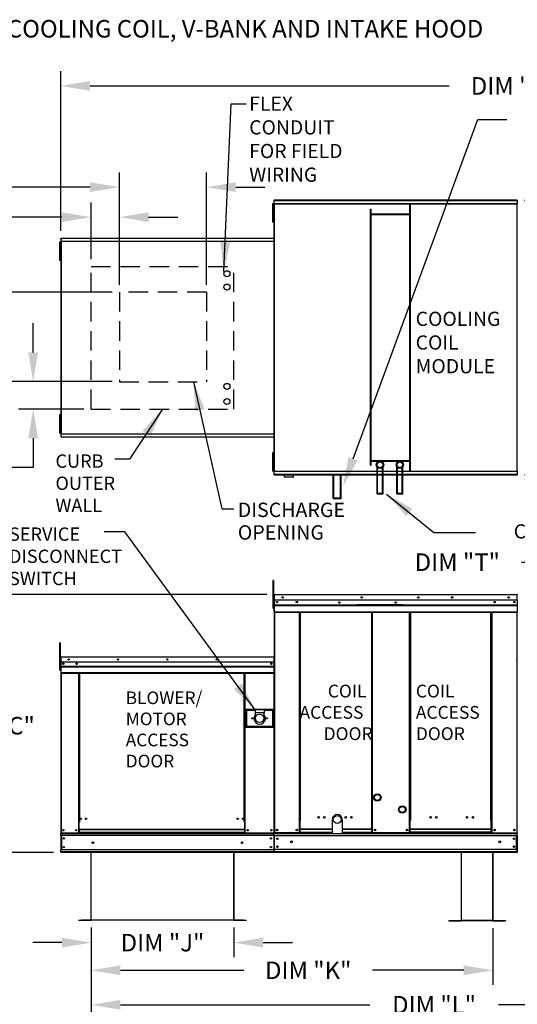
# Model space of a CAD drawing. Units: inches. Extents: x 0 to 256, y -182 to 0.
# Drawn here: x 86 to 137, y -101 to 0 of the extents above; entities that cross this region are included whole.
import ezdxf

# ---------------------------------------------------------------- set-up
doc = ezdxf.new("R2010")
doc.units = ezdxf.units.IN
doc.header["$LTSCALE"] = 4
doc.header["$MEASUREMENT"] = 0
doc.linetypes.add('DASHED', pattern=[0.75, 0.5, -0.25])
doc.layers.add('titleblock-bom-brkbox', color=9, linetype='Continuous')
doc.styles.add('BOLD', font='ROMAND.SHX')
doc.styles.add('SLDTEXTSTYLE0', font='txt', dxfattribs={"width": 0.75})
doc.dimstyles.new('MOD', dxfattribs={"dimscale": 1.5, "dimtxt": 1.2, "dimasz": 2, "dimexe": 1, "dimexo": 0.5, "dimgap": 1, "dimtad": 0, "dimtih": 1, "dimtoh": 1, "dimdec": 4, "dimzin": 0, "dimdsep": 46, "dimtxsty": 'Standard', "dimcen": 0.09, "dimadec": 0, "dimazin": 0, "dimtfac": 1, "dimtdec": 4, "dimtofl": 0, "dimtmove": 0, "dimatfit": 3, "dimfxl": 0, "dimtolj": 1, "dimtzin": 0, "dimarcsym": 0})

# ---------------------------------------------------------------- blocks, each defined once
blk = doc.blocks.new('*D1')
at = {"color": 0, "lineweight": -2}
for p, q in [((92.86, -93.19), (92.86, -99.07)), ((134.11, -93.23), (134.11, -99.07)), ((95.86, -97.57), (108.55, -97.57)), ((131.11, -97.57), (121.75, -97.57))]:
    blk.add_line(p, q, dxfattribs=at)
at = {"color": 0}
for points in [[(95.86, -97.07), (95.86, -98.07), (92.86, -97.57)], [(131.11, -97.07), (131.11, -98.07), (134.11, -97.57)]]:
    blk.add_solid(points, dxfattribs=at)
at = {"layer": 'DEFPOINTS', "color": 0}
for p in [(92.86, -92.44), (134.11, -92.48), (134.11, -97.57)]:
    blk.add_point(p, dxfattribs=at)
at = {"color": 0, "insert": (115.15, -97.57), "char_height": 1.8, "attachment_point": 5}
blk.add_mtext('\\A1;DIM "K"', dxfattribs=at)
blk = doc.blocks.new('*D2')
at = {"color": 0, "lineweight": -2}
for p, q in [((92.86, -93.19), (92.86, -102.61)), ((163.48, -93.22), (163.48, -102.61)), ((95.86, -101.11), (121.47, -101.11)), ((160.48, -101.11), (134.67, -101.11))]:
    blk.add_line(p, q, dxfattribs=at)
at = {"color": 0}
for points in [[(95.86, -100.61), (95.86, -101.61), (92.86, -101.11)], [(160.48, -100.61), (160.48, -101.61), (163.48, -101.11)]]:
    blk.add_solid(points, dxfattribs=at)
at = {"layer": 'DEFPOINTS', "color": 0}
for p in [(92.86, -92.44), (163.48, -92.47), (163.48, -101.11)]:
    blk.add_point(p, dxfattribs=at)
at = {"color": 0, "insert": (128.07, -101.11), "char_height": 1.8, "attachment_point": 5}
blk.add_mtext('\\A1;DIM "L"', dxfattribs=at)
blk = doc.blocks.new('*D3')
at = {"color": 0, "lineweight": -2}
for p, q in [((89.76, -21.65), (89.76, -5.28)), ((183.05, -21.67), (183.05, -5.28)), ((92.76, -6.78), (129.63, -6.78)), ((180.05, -6.78), (142.83, -6.78))]:
    blk.add_line(p, q, dxfattribs=at)
at = {"color": 0}
for points in [[(92.76, -6.28), (92.76, -7.28), (89.76, -6.78)], [(180.05, -6.28), (180.05, -7.28), (183.05, -6.78)]]:
    blk.add_solid(points, dxfattribs=at)
at = {"layer": 'DEFPOINTS', "color": 0}
for p in [(89.76, -6.78), (89.76, -22.4), (183.05, -22.42)]:
    blk.add_point(p, dxfattribs=at)
at = {"color": 0, "insert": (136.23, -6.78), "char_height": 1.8, "attachment_point": 5}
blk.add_mtext('\\A1;DIM "A"', dxfattribs=at)
blk = doc.blocks.new('*D6')
at = {"color": 0, "lineweight": -2}
for p, q in [((92.86, -93.19), (92.86, -96.23)), ((107.52, -93.19), (107.52, -96.23)), ((89.86, -94.73), (86.86, -94.73)), ((110.52, -94.73), (113.52, -94.73))]:
    blk.add_line(p, q, dxfattribs=at)
at = {"color": 0}
for points in [[(89.86, -94.23), (89.86, -95.23), (92.86, -94.73)], [(110.52, -94.23), (110.52, -95.23), (107.52, -94.73)]]:
    blk.add_solid(points, dxfattribs=at)
at = {"layer": 'DEFPOINTS', "color": 0}
for p in [(92.86, -92.44), (107.52, -92.44), (107.52, -94.73)]:
    blk.add_point(p, dxfattribs=at)
at = {"color": 0, "insert": (100.19, -94.73), "char_height": 1.8, "attachment_point": 5}
blk.add_mtext('\\A1;DIM "J"', dxfattribs=at)
blk = doc.blocks.new('*D7')
at = {"color": 0, "lineweight": -2}
for p, q in [((110.91, -58.99), (81.16, -58.99)), ((82.66, -61.99), (82.66, -70.06)), ((82.66, -82.47), (82.66, -74.86)), ((89, -85.47), (81.16, -85.47))]:
    blk.add_line(p, q, dxfattribs=at)
at = {"color": 0}
for points in [[(82.16, -61.99), (83.16, -61.99), (82.66, -58.99)], [(82.16, -82.47), (83.16, -82.47), (82.66, -85.47)]]:
    blk.add_solid(points, dxfattribs=at)
at = {"layer": 'DEFPOINTS', "color": 0}
for p in [(82.66, -58.99), (111.66, -58.99), (89.75, -85.47)]:
    blk.add_point(p, dxfattribs=at)
at = {"color": 0, "insert": (82.66, -72.46), "char_height": 1.8, "attachment_point": 5}
blk.add_mtext('\\A1;DIM "C"', dxfattribs=at)
blk = doc.blocks.new('*D12')
at = {"color": 0, "lineweight": -2}
for p, q in [((137.34, -18.52), (217.8, -18.52)), ((216.3, -21.52), (216.3, -30.22)), ((216.3, -43.72), (216.3, -35.02)), ((137.34, -46.72), (217.8, -46.72))]:
    blk.add_line(p, q, dxfattribs=at)
at = {"color": 0}
for points in [[(215.8, -21.52), (216.8, -21.52), (216.3, -18.52)], [(215.8, -43.72), (216.8, -43.72), (216.3, -46.72)]]:
    blk.add_solid(points, dxfattribs=at)
at = {"layer": 'DEFPOINTS', "color": 0}
for p in [(136.59, -18.52), (136.59, -46.72), (216.3, -46.72)]:
    blk.add_point(p, dxfattribs=at)
at = {"color": 0, "insert": (216.3, -32.62), "char_height": 1.8, "attachment_point": 5}
blk.add_mtext('\\A1;DIM "B"', dxfattribs=at)
blk = doc.blocks.new('*D16')
at = {"color": 0, "lineweight": -2}
for p, q in [((137.06, -55.67), (141.34, -55.67)), ((141.34, -55.67), (149.68, -66.33)), ((151.81, -69.23), (152.08, -69.23)), ((151.95, -69.36), (151.95, -69.09))]:
    blk.add_line(p, q, dxfattribs=at)
at = {"color": 0}
blk.add_solid([(150.07, -66.02), (149.28, -66.63), (151.53, -68.69)], dxfattribs=at)
at = {"layer": 'DEFPOINTS', "color": 0}
for p in [(151.53, -68.69), (152.37, -69.76)]:
    blk.add_point(p, dxfattribs=at)
at = {"color": 0, "insert": (130.46, -55.67), "char_height": 1.8, "attachment_point": 5}
blk.add_mtext('\\A1;DIM "T"', dxfattribs=at)
blk = doc.blocks.new('*D17')
at = {"color": 0, "lineweight": -2}
for p, q in [((92.86, -24.55), (92.86, -18.75)), ((95.76, -27.19), (95.76, -18.75)), ((89.86, -20.25), (78.29, -20.25)), ((98.76, -20.25), (101.76, -20.25))]:
    blk.add_line(p, q, dxfattribs=at)
at = {"color": 0}
for points in [[(89.86, -19.75), (89.86, -20.75), (92.86, -20.25)], [(98.76, -19.75), (98.76, -20.75), (95.76, -20.25)]]:
    blk.add_solid(points, dxfattribs=at)
at = {"layer": 'DEFPOINTS', "color": 0}
for p in [(92.86, -20.25), (92.86, -25.3), (95.76, -27.94)]:
    blk.add_point(p, dxfattribs=at)
at = {"color": 0, "insert": (71.69, -20.25), "char_height": 1.8, "attachment_point": 5}
blk.add_mtext('\\A1;DIM "U"', dxfattribs=at)
blk = doc.blocks.new('*D18')
at = {"color": 0, "lineweight": -2}
for p, q in [((76.6, -24.94), (76.6, -21.94)), ((95.01, -27.94), (75.1, -27.94)), ((95.01, -37.14), (75.1, -37.14)), ((76.6, -40.14), (76.6, -43.14))]:
    blk.add_line(p, q, dxfattribs=at)
at = {"color": 0}
for points in [[(76.1, -24.94), (77.1, -24.94), (76.6, -27.94)], [(76.1, -40.14), (77.1, -40.14), (76.6, -37.14)]]:
    blk.add_solid(points, dxfattribs=at)
at = {"layer": 'DEFPOINTS', "color": 0}
for p in [(76.6, -27.94), (95.76, -27.94), (95.76, -37.14)]:
    blk.add_point(p, dxfattribs=at)
at = {"color": 0, "insert": (76.6, -32.54), "char_height": 1.8, "attachment_point": 5}
blk.add_mtext('\\A1;DIM "P"', dxfattribs=at)
blk = doc.blocks.new('*D19')
at = {"color": 0, "lineweight": -2}
for p, q in [((95.76, -27.19), (95.76, -15.67)), ((104.71, -27.19), (104.71, -15.67)), ((92.76, -17.17), (77.91, -17.17)), ((107.71, -17.17), (110.71, -17.17))]:
    blk.add_line(p, q, dxfattribs=at)
at = {"color": 0}
for points in [[(92.76, -16.67), (92.76, -17.67), (95.76, -17.17)], [(107.71, -16.67), (107.71, -17.67), (104.71, -17.17)]]:
    blk.add_solid(points, dxfattribs=at)
at = {"layer": 'DEFPOINTS', "color": 0}
for p in [(104.71, -17.17), (95.76, -27.94), (104.71, -27.94)]:
    blk.add_point(p, dxfattribs=at)
at = {"color": 0, "insert": (71.31, -17.17), "char_height": 1.8, "attachment_point": 5}
blk.add_mtext('\\A1;DIM "R"', dxfattribs=at)
blk = doc.blocks.new('*D20')
at = {"color": 0, "lineweight": -2}
for p, q in [((86.91, -34.14), (86.91, -31.14)), ((95.01, -37.14), (85.41, -37.14)), ((92.11, -39.95), (85.41, -39.95)), ((86.91, -42.95), (86.91, -45.95)), ((86.91, -45.95), (83.91, -45.95))]:
    blk.add_line(p, q, dxfattribs=at)
at = {"color": 0}
for points in [[(86.41, -34.14), (87.41, -34.14), (86.91, -37.14)], [(86.41, -42.95), (87.41, -42.95), (86.91, -39.95)]]:
    blk.add_solid(points, dxfattribs=at)
at = {"layer": 'DEFPOINTS', "color": 0}
for p in [(95.76, -37.14), (86.91, -39.95), (92.86, -39.95)]:
    blk.add_point(p, dxfattribs=at)
at = {"color": 0, "insert": (77.31, -45.95), "char_height": 1.8, "attachment_point": 5}
blk.add_mtext('\\A1;DIM "S"', dxfattribs=at)

msp = doc.modelspace()

# ---------------------------------------------------------------- linework, layer by layer
for p, q in [((119.75473, -45.05637), (132.55569, -10.21658)), ((132.55569, -10.21658), (135.55569, -10.21658)), ((111.60797, -83.46928), (111.6446, -83.46928)), ((111.62491, -83.52723), (111.62491, -83.46928)), ((136.59603, -83.46432), (136.57763, -83.46432)), ((91.56858, -92.43615), (91.56858, -92.41325)), ((134.11108, -92.45886), (130.88679, -92.45886)), ((134.11108, -92.48176), (130.88679, -92.48176))]:
    msp.add_line(p, q)
at = {"color": 7, "linetype": 'Continuous'}
for p, q in [((111.55793, -18.88721), (111.49183, -18.88721)), ((111.49183, -18.88721), (111.49183, -19.20198)), ((111.49183, -19.20198), (111.49183, -20.46108)), ((111.55793, -19.20198), (111.49183, -19.20198)), ((111.55793, -18.88721), (111.55793, -19.20198)), ((111.55793, -19.20198), (111.55793, -20.46108)), ((111.62113, -18.8872), (111.62113, -46.35123)), ((111.6609, -18.8872), (111.62113, -18.8872)), ((111.6609, -18.8872), (111.6609, -46.35123)), ((111.6615, -18.8872), (111.6609, -18.8872)), ((111.6615, -18.86583), (136.59631, -18.86583)), ((111.6615, -18.86583), (111.6615, -18.8872)), ((111.6615, -18.9056), (111.6615, -18.8872)), ((136.59631, -18.9056), (111.6615, -18.9056)), ((136.59394, -18.51763), (111.66387, -18.51763)), ((111.66387, -18.55393), (111.66387, -18.51763)), ((111.66387, -18.55393), (136.59394, -18.55393)), ((111.66387, -18.86583), (111.66387, -18.55393)), ((125.57852, -46.33283), (125.57852, -18.9056)), ((125.64085, -46.33283), (125.64085, -18.9056)), ((136.59394, -18.51763), (136.59394, -18.55393)), ((136.59394, -18.55393), (136.59394, -18.86583)), ((136.59631, -18.8872), (136.59631, -18.86583)), ((136.59691, -18.8872), (136.59631, -18.8872)), ((136.59631, -18.9056), (136.59631, -18.8872)), ((136.59691, -46.35123), (136.59691, -18.8872)), ((136.63668, -18.8872), (136.59691, -18.8872)), ((111.59822, -19.51676), (111.55793, -19.51676)), ((111.55793, -20.14631), (111.59822, -20.14631)), ((121.54913, -45.72563), (121.54913, -19.42498)), ((121.54913, -19.42498), (121.61146, -19.42498)), ((121.61146, -45.72563), (121.61146, -19.42498)), ((125.57852, -19.94436), (121.61146, -19.94436)), ((125.57852, -20.00668), (121.61146, -20.00668)), ((111.55793, -20.46108), (111.49183, -20.46108)), ((111.49183, -20.46108), (111.49183, -20.77585)), ((111.55793, -20.77585), (111.49183, -20.77585)), ((111.55793, -20.46108), (111.55793, -20.77585)), ((89.60471, -22.81328), (89.60471, -23.12805)), ((89.67081, -22.81328), (89.60471, -22.81328)), ((89.60471, -23.12805), (89.60471, -24.38714)), ((89.67081, -23.12805), (89.60471, -23.12805)), ((89.67081, -22.81328), (89.67081, -23.12805)), ((89.67081, -23.12805), (89.67081, -24.38714)), ((89.75329, -22.79061), (89.71111, -22.79061)), ((89.73402, -22.73904), (89.73402, -42.4994)), ((89.77065, -22.73904), (89.73402, -22.73904)), ((89.75329, -22.79061), (89.75391, -22.79061)), ((89.75391, -22.76795), (89.75391, -22.79061)), ((89.75391, -22.81013), (89.75391, -22.79061)), ((89.75643, -22.43715), (89.75643, -22.39864)), ((89.75643, -22.43715), (89.75643, -22.76795)), ((89.77065, -22.73904), (89.77065, -42.4994)), ((89.77065, -22.73904), (89.77119, -22.73904)), ((89.77119, -22.71936), (111.64405, -22.71936)), ((89.77119, -22.71936), (89.77119, -22.73904)), ((89.77119, -22.75599), (89.77119, -22.73904)), ((111.64405, -22.75599), (89.77119, -22.75599)), ((89.77338, -22.39864), (111.64186, -22.39864)), ((89.77338, -22.43208), (89.77338, -22.39864)), ((111.64186, -22.43208), (89.77338, -22.43208)), ((89.77338, -22.43208), (89.77338, -22.71936)), ((111.64186, -22.39864), (111.64186, -22.43208)), ((111.64186, -22.43208), (111.64186, -22.71936)), ((111.64405, -22.73904), (111.64405, -22.71936)), ((111.64405, -22.75599), (111.64405, -22.73904)), ((111.64405, -22.73904), (111.6446, -22.73904)), ((111.6446, -42.4994), (111.6446, -22.73904)), ((111.68123, -22.73904), (111.6446, -22.73904)), ((111.68123, -42.4994), (111.68123, -22.73904)), ((89.71111, -23.44282), (89.67081, -23.44282)), ((89.67081, -24.07237), (89.71111, -24.07237)), ((89.60471, -24.38714), (89.60471, -24.70192)), ((89.67081, -24.38714), (89.60471, -24.38714)), ((89.67081, -24.70192), (89.60471, -24.70192)), ((89.67081, -24.38714), (89.67081, -24.70192)), ((89.60471, -40.53652), (89.60471, -40.85129)), ((89.67081, -40.53652), (89.60471, -40.53652)), ((89.60471, -40.85129), (89.60471, -42.11039)), ((89.67081, -40.85129), (89.60471, -40.85129)), ((89.67081, -40.53652), (89.67081, -40.85129)), ((89.67081, -40.85129), (89.67081, -42.11039)), ((89.71111, -41.16606), (89.67081, -41.16606)), ((89.60471, -42.11039), (89.60471, -42.42516)), ((89.67081, -42.11039), (89.60471, -42.11039)), ((89.67081, -42.42516), (89.60471, -42.42516)), ((89.67081, -41.79561), (89.71111, -41.79561)), ((89.67081, -42.11039), (89.67081, -42.42516)), ((89.71111, -42.44782), (89.75329, -42.44782)), ((89.75391, -42.44782), (89.75329, -42.44782)), ((89.75391, -42.42831), (89.75391, -42.44782)), ((89.75391, -42.44782), (89.75391, -42.47049)), ((89.73402, -42.4994), (89.77065, -42.4994)), ((89.77119, -42.4994), (89.77065, -42.4994)), ((89.77119, -42.48245), (111.64405, -42.48245)), ((89.77119, -42.48245), (89.77119, -42.4994)), ((89.77119, -42.4994), (89.77119, -42.51908)), ((111.64405, -42.51908), (89.77119, -42.51908)), ((89.77338, -42.80636), (89.77338, -42.51908)), ((89.77338, -42.80636), (111.64186, -42.80636)), ((89.77338, -42.83979), (89.77338, -42.80636)), ((111.64186, -42.83979), (89.77338, -42.83979)), ((111.64186, -42.80636), (111.64186, -42.51908)), ((111.64186, -42.80636), (111.64186, -42.83979)), ((111.64405, -42.51908), (111.64405, -42.4994)), ((111.6446, -42.4994), (111.68123, -42.4994)), ((111.55793, -44.45285), (111.49183, -44.45285)), ((111.49183, -44.45285), (111.49183, -44.76762)), ((111.55793, -44.45285), (111.55793, -44.76762)), ((111.55793, -44.76762), (111.49183, -44.76762)), ((111.49183, -44.76762), (111.49183, -46.02671)), ((111.55793, -44.76762), (111.55793, -46.02671)), ((111.59822, -45.08239), (111.55793, -45.08239)), ((121.61146, -45.23176), (125.57852, -45.23176)), ((121.61146, -45.29408), (125.57852, -45.29408)), ((111.55793, -46.02671), (111.49183, -46.02671)), ((111.49183, -46.02671), (111.49183, -46.34149)), ((111.55793, -46.34149), (111.49183, -46.34149)), ((111.55793, -45.71194), (111.59822, -45.71194)), ((111.55793, -46.02671), (111.55793, -46.34149)), ((111.62113, -46.35123), (111.6609, -46.35123)), ((111.6615, -46.35123), (111.6609, -46.35123)), ((111.6615, -46.33283), (136.59631, -46.33283)), ((111.6615, -46.33283), (111.6615, -46.35123)), ((111.6615, -46.35123), (111.6615, -46.3726)), ((136.59631, -46.3726), (111.6615, -46.3726)), ((111.66387, -46.6845), (111.66387, -46.3726)), ((121.54913, -45.72563), (121.61146, -45.72563)), ((122.21664, -48.66027), (122.21664, -45.91011)), ((122.27897, -48.59795), (122.27897, -45.97496)), ((122.76675, -48.59795), (122.76675, -45.97496)), ((122.82908, -48.66027), (122.82908, -45.91011)), ((124.25029, -48.66027), (124.25029, -45.91011)), ((124.31262, -48.59795), (124.31262, -45.97496)), ((124.8004, -48.59795), (124.8004, -45.97496)), ((124.86272, -48.66027), (124.86272, -45.91011)), ((136.59394, -46.3726), (136.59394, -46.6845)), ((136.59631, -46.33283), (136.59631, -46.35123)), ((136.59631, -46.3726), (136.59631, -46.35123)), ((136.59691, -46.35123), (136.59631, -46.35123)), ((136.59691, -46.35123), (136.63668, -46.35123)), ((136.59394, -46.6845), (111.66387, -46.6845)), ((111.66387, -46.72081), (111.66387, -46.6845)), ((111.66387, -46.72081), (136.59394, -46.72081)), ((112.66849, -46.72081), (112.66849, -46.9159)), ((112.66849, -46.9159), (113.62711, -46.9159)), ((113.60859, -46.93442), (112.68701, -46.93442)), ((113.62711, -46.9159), (113.62711, -46.72081)), ((117.7163, -49.14157), (117.7163, -46.72081)), ((117.77862, -49.07924), (117.77862, -46.72081)), ((118.47415, -49.07924), (118.47415, -46.72081)), ((118.53648, -49.14157), (118.53648, -46.72081)), ((136.59394, -46.6845), (136.59394, -46.72081)), ((117.7163, -49.14157), (118.53648, -49.14157)), ((117.77862, -49.07924), (118.47415, -49.07924)), ((122.21664, -48.66027), (122.82908, -48.66027)), ((122.27897, -48.59795), (122.76675, -48.59795)), ((124.25029, -48.66027), (124.86272, -48.66027)), ((124.31262, -48.59795), (124.8004, -48.59795)), ((111.51554, -57.54411), (111.51554, -57.85888)), ((111.58164, -57.54411), (111.51554, -57.54411)), ((111.58164, -57.54411), (111.58164, -57.85888)), ((111.51554, -57.85888), (111.51554, -60.37707)), ((111.58164, -57.85888), (111.51554, -57.85888)), ((111.58164, -57.85888), (111.58164, -60.37707)), ((111.6446, -59.03213), (111.62323, -59.03213)), ((111.6446, -59.03213), (111.6446, -67.60949)), ((111.66359, -59.0351), (111.6446, -59.0351)), ((111.66359, -58.99236), (111.663, -58.99236)), ((111.663, -59.01373), (111.663, -58.99236)), ((111.66359, -59.01373), (111.663, -59.01373)), ((111.66359, -58.99236), (136.59841, -58.99236)), ((111.66359, -58.99687), (111.66359, -58.99236)), ((111.66359, -58.99687), (111.66359, -59.03213)), ((136.59841, -59.03213), (111.66359, -59.03213)), ((111.66359, -59.58593), (111.66359, -59.03213)), ((136.59841, -59.58593), (111.66359, -59.58593)), ((111.66596, -60.04928), (111.66596, -59.58593)), ((136.59603, -59.58593), (136.59603, -60.04928)), ((136.599, -58.99236), (136.59841, -58.99236)), ((136.59841, -58.99687), (136.59841, -58.99236)), ((136.59841, -59.03213), (136.59841, -58.99687)), ((136.599, -59.01373), (136.59841, -59.01373)), ((136.59841, -59.58593), (136.59841, -59.03213)), ((136.6174, -59.0351), (136.59841, -59.0351)), ((136.599, -59.01373), (136.599, -58.99236)), ((111.58164, -60.37707), (111.51554, -60.37707)), ((111.6446, -59.66883), (111.58164, -59.66883)), ((111.58164, -60.29838), (111.6446, -60.29838)), ((111.66596, -60.04928), (136.59603, -60.04928)), ((111.66596, -60.06761), (111.66596, -60.04928)), ((111.66596, -60.06761), (136.59603, -60.06761)), ((111.66596, -60.0953), (111.66596, -60.06761)), ((136.59603, -60.0953), (111.66596, -60.0953)), ((111.66596, -60.13492), (111.66596, -60.0953)), ((111.66596, -60.13492), (136.59603, -60.13492)), ((111.66596, -60.76574), (111.66596, -60.13492)), ((124.8174, -60.04298), (120.1339, -60.04298)), ((124.8174, -60.10531), (120.1339, -60.10531)), ((136.59603, -60.04928), (136.59603, -60.06761)), ((136.59603, -60.06761), (136.59603, -60.0953)), ((136.59603, -60.0953), (136.59603, -60.13492)), ((136.59603, -60.13492), (136.59603, -60.76574)), ((111.66596, -60.76574), (136.59603, -60.76574)), ((111.66596, -60.76574), (111.66596, -60.80551)), ((111.66596, -60.80551), (136.59603, -60.80551)), ((111.68437, -60.80551), (111.68437, -83.46432)), ((114.23881, -82.18754), (114.23881, -60.80551)), ((114.27858, -82.18754), (114.27858, -60.80551)), ((114.29698, -82.18754), (114.29698, -60.80551)), ((114.31567, -82.18754), (114.31567, -60.80551)), ((114.35544, -82.18754), (114.35544, -60.80551)), ((121.63449, -60.80551), (121.63449, -82.18754)), ((121.67426, -60.80551), (121.67426, -82.18754)), ((121.69296, -82.18754), (121.69296, -60.80551)), ((121.71136, -82.18754), (121.71136, -60.80551)), ((121.75113, -82.18754), (121.75113, -60.80551)), ((125.54699, -82.18754), (125.54699, -60.80551)), ((125.58675, -82.18754), (125.58675, -60.80551)), ((125.60516, -82.18754), (125.60516, -60.80551)), ((125.62385, -60.80551), (125.62385, -82.18754)), ((125.66362, -60.80551), (125.66362, -82.18754)), ((133.90655, -82.18754), (133.90655, -60.80551)), ((133.94632, -82.18754), (133.94632, -60.80551)), ((133.96502, -82.18754), (133.96502, -60.80551)), ((133.98342, -82.18754), (133.98342, -60.80551)), ((134.02319, -82.18754), (134.02319, -60.80551)), ((136.57763, -60.80551), (136.57763, -83.46432)), ((136.59603, -60.80551), (136.59603, -60.76574)), ((89.60504, -63.93858), (89.60504, -64.25335)), ((89.67115, -63.93858), (89.60504, -63.93858)), ((89.60504, -64.25335), (89.60504, -66.77154)), ((89.67115, -64.25335), (89.60504, -64.25335)), ((89.67115, -63.93858), (89.67115, -64.25335)), ((89.67115, -64.25335), (89.67115, -66.77154)), ((136.57466, -64.26032), (136.57466, -83.46432)), ((89.71144, -65.4306), (89.71144, -66.01797)), ((89.7341, -65.4306), (89.71144, -65.4306)), ((89.71707, -65.42505), (89.71707, -65.93513)), ((89.73675, -65.42505), (89.71707, -65.42505)), ((89.7341, -65.4306), (89.7341, -66.01797)), ((89.75425, -65.43375), (89.7341, -65.43375)), ((89.73675, -65.42505), (89.73675, -65.93513)), ((89.75425, -65.42779), (89.73675, -65.42779)), ((89.75425, -65.38842), (89.75362, -65.38842)), ((89.75362, -65.41109), (89.75362, -65.38842)), ((89.75425, -65.41109), (89.75362, -65.41109)), ((89.7537, -65.4081), (89.7537, -65.38842)), ((89.75425, -65.38842), (89.7537, -65.38842)), ((89.75425, -65.4081), (89.7537, -65.4081)), ((89.75425, -65.38842), (111.6271, -65.38842)), ((89.75425, -65.39258), (89.75425, -65.38842)), ((89.75425, -65.39321), (89.75425, -65.38842)), ((89.75425, -65.39258), (89.75425, -65.42505)), ((89.75425, -65.39321), (89.75425, -65.4306)), ((111.6271, -65.42505), (89.75425, -65.42505)), ((89.75425, -65.93513), (89.75425, -65.42505)), ((89.75425, -66.01797), (89.75425, -65.4306)), ((111.6271, -65.39258), (111.6271, -65.38842)), ((111.6271, -65.38842), (111.62765, -65.38842)), ((111.6271, -65.42505), (111.6271, -65.39258)), ((111.6446, -65.42779), (111.6271, -65.42779)), ((111.62765, -65.4081), (111.62765, -65.38842)), ((111.6446, -83.46928), (111.6446, -65.42505)), ((111.6446, -65.42505), (111.66428, -65.42505)), ((136.55795, -65.67775), (136.56074, -65.66373)), ((136.57763, -65.67775), (136.55795, -65.67775)), ((136.56074, -65.66373), (136.56868, -65.65185)), ((136.56868, -65.65185), (136.58056, -65.6439)), ((136.57763, -65.67775), (136.57892, -65.67126)), ((136.57763, -65.67775), (136.57763, -66.7575)), ((136.57892, -65.67126), (136.5826, -65.66576)), ((136.5826, -65.66576), (136.58426, -65.66431)), ((89.7341, -66.0633), (89.67115, -66.0633)), ((89.67115, -66.69284), (89.7341, -66.69284)), ((89.7341, -66.01797), (89.71144, -66.01797)), ((89.73675, -65.93513), (89.71707, -65.93513)), ((89.73675, -65.93513), (89.73675, -83.46928)), ((111.6271, -65.93513), (89.75425, -65.93513)), ((89.75643, -65.93513), (89.75643, -66.3619)), ((89.75643, -66.3619), (111.62491, -66.3619)), ((89.75643, -66.3619), (89.75643, -66.37878)), ((111.62491, -66.37878), (89.75643, -66.37878)), ((89.75643, -66.40429), (89.75643, -66.37878)), ((89.75643, -66.40429), (111.62491, -66.40429)), ((89.75643, -66.44078), (89.75643, -66.40429)), ((111.62491, -66.44078), (89.75643, -66.44078)), ((89.75643, -66.44078), (89.75643, -67.0218)), ((89.75676, -66.01797), (89.75676, -66.5094)), ((89.75676, -66.5094), (89.75676, -66.52884)), ((89.75676, -66.5582), (89.75676, -66.52884)), ((89.75676, -66.60022), (89.75676, -66.5582)), ((89.75676, -66.60022), (89.75676, -67.26928)), ((111.37124, -66.06854), (111.37124, -66.13961)), ((89.67115, -66.77154), (89.60504, -66.77154)), ((111.62491, -67.0218), (89.75643, -67.0218)), ((89.75643, -67.0218), (89.75643, -67.05843)), ((89.75643, -67.05843), (111.62491, -67.05843)), ((89.75676, -67.26928), (89.75676, -67.31146)), ((89.77338, -67.05843), (89.77338, -83.46928)), ((91.56386, -67.05843), (91.56386, -82.31299)), ((91.60049, -67.05843), (91.60049, -82.31299)), ((91.61744, -67.05843), (91.61744, -82.31299)), ((91.63466, -67.05843), (91.63466, -82.31299)), ((91.67129, -67.05843), (91.67129, -82.31299)), ((108.58547, -82.31299), (108.58547, -67.05843)), ((108.6221, -82.31299), (108.6221, -67.05843)), ((108.63932, -82.31299), (108.63932, -67.05843)), ((108.65627, -82.31299), (108.65627, -67.05843)), ((108.6929, -82.31299), (108.6929, -67.05843)), ((111.6446, -67.60949), (111.6446, -83.46432)), ((111.59415, -70.79608), (108.72204, -70.79608)), ((108.72204, -70.79608), (108.72204, -72.60676)), ((108.75326, -72.57554), (108.75326, -70.8273)), ((108.75326, -70.8273), (109.68981, -70.8273)), ((108.75326, -70.8273), (108.81569, -70.88974)), ((108.81569, -70.88974), (108.81569, -72.5131)), ((109.68981, -70.88974), (108.81569, -70.88974)), ((110.62637, -70.8273), (109.68981, -70.8273)), ((109.68981, -70.8273), (109.68981, -71.13948)), ((110.62637, -71.13948), (109.68981, -71.13948)), ((109.68981, -71.13948), (109.68981, -71.33735)), ((110.62637, -70.8273), (110.62637, -71.13948)), ((110.62637, -70.8273), (111.56293, -70.8273)), ((111.50049, -70.88974), (110.62637, -70.88974)), ((110.62637, -71.33735), (110.62637, -71.13948)), ((111.56293, -70.8273), (111.50049, -70.88974)), ((111.50049, -72.5131), (111.50049, -70.88974)), ((111.56293, -70.8273), (111.56293, -72.57554)), ((111.59415, -72.60676), (111.59415, -70.79608)), ((108.72204, -72.60676), (111.59415, -72.60676)), ((108.81569, -72.5131), (108.75326, -72.57554)), ((111.56293, -72.57554), (108.75326, -72.57554)), ((108.81569, -72.5131), (111.50049, -72.5131)), ((111.50049, -72.5131), (111.56293, -72.57554)), ((91.60049, -80.29807), (91.63466, -80.33737)), ((91.56386, -82.31299), (91.56386, -83.46928)), ((91.60049, -82.31299), (91.56386, -82.31299)), ((91.63466, -82.34962), (91.56386, -82.34962)), ((91.63466, -82.31299), (91.60049, -82.31299)), ((91.63466, -83.11063), (91.63466, -82.31299)), ((91.67129, -82.31299), (91.63466, -82.31299)), ((108.58547, -82.31299), (108.6221, -82.31299)), ((108.6221, -82.31299), (108.6221, -83.11063)), ((108.65627, -82.31299), (108.6221, -82.31299)), ((108.6929, -82.34962), (108.6221, -82.34962)), ((108.6929, -82.31299), (108.65627, -82.31299)), ((108.6929, -83.46928), (108.6929, -82.31299)), ((114.27858, -82.18754), (114.23881, -82.18754)), ((114.23881, -83.46432), (114.23881, -82.18754)), ((114.31567, -82.20891), (114.23881, -82.20891)), ((114.23881, -82.24868), (114.31567, -82.24868)), ((114.31567, -82.18754), (114.27858, -82.18754)), ((114.31567, -82.18754), (114.35544, -82.18754)), ((114.31567, -83.07492), (114.31567, -82.18754)), ((121.67426, -82.18754), (121.63449, -82.18754)), ((121.71136, -82.18754), (121.67426, -82.18754)), ((121.67426, -83.07492), (121.67426, -82.18754)), ((121.75113, -82.20891), (121.67426, -82.20891)), ((121.67426, -82.24868), (121.75113, -82.24868)), ((121.75113, -82.18754), (121.71136, -82.18754)), ((121.75113, -83.46432), (121.75113, -82.18754)), ((125.54699, -83.46432), (125.54699, -82.18754)), ((125.54699, -82.18754), (125.58675, -82.18754)), ((125.54699, -82.20891), (125.62385, -82.20891)), ((125.62385, -82.24868), (125.54699, -82.24868)), ((125.58675, -82.18754), (125.62385, -82.18754)), ((125.62385, -83.07492), (125.62385, -82.18754)), ((125.62385, -82.18754), (125.66362, -82.18754)), ((133.94632, -82.18754), (133.90655, -82.18754)), ((133.94632, -83.07492), (133.94632, -82.18754)), ((133.94632, -82.18754), (133.98342, -82.18754)), ((133.94632, -82.20891), (134.02319, -82.20891)), ((134.02319, -82.24868), (133.94632, -82.24868)), ((133.98342, -82.18754), (134.02319, -82.18754)), ((134.02319, -83.46432), (134.02319, -82.18754)), ((89.73675, -83.46928), (89.77338, -83.46928)), ((89.75643, -83.46928), (89.75643, -83.52723)), ((89.75643, -83.52723), (111.62491, -83.52723)), ((89.75643, -83.74264), (89.75643, -83.52723)), ((111.62491, -83.74264), (89.75643, -83.74264)), ((89.75643, -83.74264), (89.75643, -85.20127)), ((89.77338, -83.46928), (91.56386, -83.46928)), ((89.79744, -83.74264), (89.79744, -85.20127)), ((89.81438, -83.74264), (89.81438, -85.20127)), ((91.63466, -83.43265), (91.56386, -83.43265)), ((91.63466, -83.46928), (91.56386, -83.46928)), ((108.6221, -83.11063), (91.63466, -83.11063)), ((91.63466, -83.11063), (91.63466, -83.12152)), ((91.63466, -83.12152), (108.6221, -83.12152)), ((91.63466, -83.12152), (91.63466, -83.40911)), ((108.6221, -83.40911), (91.63466, -83.40911)), ((91.63466, -83.46928), (91.63466, -83.40911)), ((91.63466, -83.46928), (108.6221, -83.46928)), ((108.6221, -83.12152), (108.6221, -83.11063)), ((108.6221, -83.12152), (108.6221, -83.40911)), ((108.6221, -83.40911), (108.6221, -83.46928)), ((108.6929, -83.43265), (108.6221, -83.43265)), ((108.6929, -83.46928), (108.6221, -83.46928)), ((108.6929, -83.46928), (111.60797, -83.46928)), ((111.62491, -83.74264), (111.62491, -83.52723)), ((111.62491, -83.74264), (111.62491, -85.20127)), ((111.6446, -83.46432), (111.68437, -83.46432)), ((111.66592, -83.74264), (111.66592, -85.20127)), ((111.66596, -83.46432), (111.66596, -83.52723)), ((111.66596, -83.52723), (136.59603, -83.52723)), ((111.66596, -83.7611), (111.66596, -83.52723)), ((136.59603, -83.7611), (111.66596, -83.7611)), ((111.66596, -83.7611), (111.66596, -85.17784)), ((117.61799, -83.46432), (111.68437, -83.46432)), ((114.23881, -83.42455), (114.31567, -83.42455)), ((114.23881, -83.46432), (114.31567, -83.46432)), ((114.31567, -83.07492), (117.61799, -83.07492)), ((114.31567, -83.08675), (114.31567, -83.07492)), ((114.31567, -83.39898), (114.31567, -83.08675)), ((117.61799, -83.08675), (114.31567, -83.08675)), ((114.31567, -83.39898), (117.61799, -83.39898)), ((114.31567, -83.39898), (114.31567, -83.46432)), ((118.63479, -83.07492), (121.67426, -83.07492)), ((121.67426, -83.08675), (118.63479, -83.08675)), ((118.63479, -83.39898), (121.67426, -83.39898)), ((125.54699, -83.46432), (118.63479, -83.46432)), ((121.67426, -83.07492), (121.67426, -83.08675)), ((121.67426, -83.39898), (121.67426, -83.08675)), ((121.67426, -83.46432), (121.67426, -83.39898)), ((121.67426, -83.42455), (121.75113, -83.42455)), ((121.67426, -83.46432), (121.75113, -83.46432)), ((125.62385, -83.42455), (125.54699, -83.42455)), ((125.62385, -83.46432), (125.54699, -83.46432)), ((133.94632, -83.07492), (125.62385, -83.07492)), ((125.62385, -83.07492), (125.62385, -83.08675)), ((125.62385, -83.08675), (133.94632, -83.08675)), ((125.62385, -83.39898), (125.62385, -83.08675)), ((133.94632, -83.39898), (125.62385, -83.39898)), ((125.62385, -83.46432), (125.62385, -83.39898)), ((125.62385, -83.46432), (133.94632, -83.46432)), ((133.94632, -83.08675), (133.94632, -83.07492)), ((133.94632, -83.39898), (133.94632, -83.08675)), ((133.94632, -83.39898), (133.94632, -83.46432)), ((134.02319, -83.42455), (133.94632, -83.42455)), ((134.02319, -83.46432), (133.94632, -83.46432)), ((134.02319, -83.46432), (136.57763, -83.46432)), ((136.53311, -85.17784), (136.53311, -83.7611)), ((136.53936, -85.17784), (136.53936, -83.7611)), ((136.55152, -83.7611), (136.55152, -85.17784)), ((136.55631, -83.7611), (136.55631, -85.17784)), ((136.59485, -83.7611), (136.59485, -83.52723)), ((136.59485, -83.7611), (136.59485, -83.52723)), ((136.59603, -83.52723), (136.59603, -83.46432)), ((136.59603, -83.46432), (136.59603, -83.52723)), ((136.59603, -83.7611), (136.59603, -85.17784)), ((136.59603, -83.7611), (136.59603, -85.17784)), ((136.59613, -83.74264), (136.59613, -83.52723)), ((136.59731, -83.52723), (136.59731, -83.46928)), ((136.59731, -83.46928), (136.59731, -83.52723)), ((136.59731, -83.74264), (136.59731, -85.20127)), ((111.62491, -85.20127), (89.75643, -85.20127)), ((89.75643, -85.41667), (89.75643, -85.20127)), ((111.62491, -85.41667), (89.75643, -85.41667)), ((89.75643, -85.41667), (89.75643, -85.47462)), ((111.62491, -85.47462), (89.75643, -85.47462)), ((92.841, -85.42901), (92.841, -92.39798)), ((92.8639, -92.39846), (92.8639, -85.42901)), ((107.51654, -92.39846), (107.51654, -85.42901)), ((107.53944, -92.39798), (107.53944, -85.42901)), ((111.62491, -85.41667), (111.62491, -85.20127)), ((136.59603, -85.17784), (111.66596, -85.17784)), ((111.66596, -85.4117), (111.66596, -85.17784)), ((136.59603, -85.4117), (111.66596, -85.4117)), ((111.66596, -85.4117), (111.66596, -85.47462)), ((136.59603, -85.47462), (111.66596, -85.47462)), ((130.86389, -85.47462), (130.86389, -92.4436)), ((130.88679, -92.44407), (130.88679, -85.47462)), ((134.11108, -92.44407), (134.11108, -85.47462)), ((134.13398, -92.4436), (134.13398, -85.47462)), ((136.59603, -85.17784), (136.59603, -85.4117)), ((136.59603, -85.4117), (136.59603, -85.17784)), ((136.59603, -85.47462), (136.59603, -85.4117)), ((136.59603, -85.4117), (136.59603, -85.47462)), ((136.59731, -85.40205), (136.59731, -85.13232)), ((136.59731, -85.20127), (136.59731, -85.41667)), ((136.59731, -85.40205), (136.59731, -85.47462)), ((136.59731, -85.47462), (136.59731, -85.41667)), ((136.59731, -85.41667), (136.59731, -85.47462)), ((91.56858, -92.41325), (92.82621, -92.41325)), ((91.56858, -92.43615), (92.82621, -92.43615)), ((92.82621, -92.41325), (91.8639, -92.41325)), ((92.82622, -92.43615), (91.8639, -92.43615)), ((92.82621, -92.41325), (92.82621, -92.43615)), ((92.84402, -92.39798), (92.841, -92.39798)), ((92.841, -92.39798), (92.841, -92.39846)), ((92.841, -92.39846), (107.53944, -92.39846)), ((92.8639, -92.39846), (92.841, -92.39846)), ((92.84402, -92.39798), (92.8639, -92.39798)), ((92.8639, -92.41325), (92.8639, -92.39846)), ((107.51654, -92.41325), (92.8639, -92.41325)), ((92.8639, -92.41325), (92.8639, -92.43615)), ((107.51654, -92.43615), (92.8639, -92.43615)), ((107.51654, -92.39798), (107.53641, -92.39798)), ((107.51654, -92.39846), (107.53944, -92.39846)), ((107.51654, -92.39846), (107.51654, -92.41325)), ((107.51654, -92.41325), (107.51654, -92.43615)), ((107.53641, -92.39798), (107.53944, -92.39798)), ((107.53944, -92.39798), (107.53944, -92.39846)), ((108.51654, -92.43615), (107.55422, -92.43615)), ((107.55423, -92.41325), (107.55423, -92.43615)), ((108.51654, -92.41325), (107.55423, -92.41325)), ((107.55423, -92.41325), (108.81186, -92.41325)), ((107.55423, -92.43615), (108.81186, -92.43615)), ((129.59147, -92.45886), (130.8491, -92.45886)), ((129.59147, -92.45886), (129.59147, -92.48176)), ((129.59147, -92.48176), (130.8491, -92.48176)), ((130.8491, -92.45886), (130.8491, -92.48176)), ((130.86692, -92.4436), (130.86389, -92.4436)), ((130.86389, -92.4436), (130.86389, -92.44407)), ((130.88679, -92.44407), (130.86389, -92.44407)), ((130.86692, -92.4436), (130.88679, -92.4436)), ((130.88679, -92.45886), (130.88679, -92.44407)), ((130.88679, -92.45886), (130.88679, -92.48176)), ((134.11108, -92.4436), (134.13096, -92.4436)), ((134.11108, -92.44407), (134.11108, -92.45886)), ((134.11108, -92.44407), (134.13398, -92.44407)), ((134.11108, -92.45886), (134.11108, -92.48176)), ((134.13096, -92.4436), (134.13398, -92.4436)), ((134.13398, -92.4436), (134.13398, -92.44407)), ((134.14877, -92.45886), (135.4064, -92.45886)), ((134.14877, -92.45886), (134.14877, -92.48176)), ((134.14877, -92.48176), (135.4064, -92.48176)), ((135.41062, -92.45815), (135.41062, -92.48105))]:
    msp.add_line(p, q, dxfattribs=at)
at = {"linetype": 'DASHED'}
for p, q in [((92.8639, -39.95332), (92.8639, -25.30069)), ((92.8639, -25.30069), (107.51654, -25.30069)), ((107.51654, -39.95332), (107.51654, -25.30069)), ((104.70793, -27.93889), (95.75985, -27.93889)), ((95.75985, -27.93889), (95.75985, -37.14057)), ((104.70793, -27.93889), (104.70793, -37.14057)), ((95.75985, -37.14057), (104.70793, -37.14057)), ((92.8639, -39.95332), (107.51654, -39.95332))]:
    msp.add_line(p, q, dxfattribs=at)
at = {"color": 7}
for p, q in [((117.61799, -82.08849), (117.61799, -83.52723)), ((118.63479, -82.08849), (118.63479, -83.52723))]:
    msp.add_line(p, q, dxfattribs=at)
for centre in [(106.80791, -26.05867), (106.80791, -27.42889), (106.80791, -37.62685), (106.80791, -39.17976)]:
    msp.add_circle(centre, 0.30753)
at = {"color": 7, "linetype": 'Continuous'}
for centre, radius in [((122.52286, -45.6782), 0.38412), ((122.52286, -45.6782), 0.30622), ((124.55651, -45.6782), 0.38412), ((124.55651, -45.6782), 0.30622), ((112.53496, -59.28915), 0.0742), ((112.53496, -59.28915), 0.03858), ((120.65293, -59.28915), 0.0742), ((120.65293, -59.28915), 0.03858), ((126.45095, -59.28915), 0.0742), ((126.45095, -59.28915), 0.03858), ((129.92902, -59.28915), 0.0742), ((129.92902, -59.28915), 0.03858), ((135.72704, -59.28915), 0.0742), ((135.72704, -59.28915), 0.03858), ((111.94138, -59.76935), 0.0742), ((111.94138, -59.76935), 0.03858), ((113.98179, -59.76935), 0.0742), ((113.98179, -59.76935), 0.03858), ((118.33298, -59.81439), 0.0742), ((118.33298, -59.81439), 0.03858), ((124.131, -59.81439), 0.0742), ((124.131, -59.81439), 0.03858), ((134.28021, -59.76935), 0.0742), ((134.28021, -59.76935), 0.03858), ((136.32062, -59.76935), 0.0742), ((136.32062, -59.76935), 0.03858), ((90.55682, -65.66178), 0.06834), ((90.55682, -65.66178), 0.03554), ((95.62375, -65.66178), 0.06834), ((95.62375, -65.66178), 0.03554), ((100.69067, -65.66178), 0.06834), ((100.69067, -65.66178), 0.03554), ((105.7576, -65.66178), 0.06834), ((105.7576, -65.66178), 0.03554), ((90.01011, -66.10407), 0.06834), ((90.01011, -66.10407), 0.03554), ((91.37689, -66.10407), 0.06834), ((91.37689, -66.10407), 0.03554), ((111.37124, -66.10407), 0.06834), ((111.37124, -66.10407), 0.03554), ((109.40885, -71.70142), 0.05151), ((110.15809, -71.70142), 0.43706), ((110.90734, -71.70142), 0.05151), ((122.24854, -79.82656), 0.38412), ((122.24854, -79.82656), 0.30622), ((124.80224, -81.06088), 0.38892), ((124.80224, -81.06088), 0.31004), ((116.20769, -81.86464), 0.0742), ((116.20769, -81.86464), 0.03858), ((116.80126, -81.86464), 0.0742), ((116.80126, -81.86464), 0.03858), ((118.12639, -82.08849), 0.40529), ((118.99587, -81.86464), 0.0742), ((118.99587, -81.86464), 0.03858), ((119.58944, -81.86464), 0.0742), ((119.58944, -81.86464), 0.03858), ((127.70868, -81.86464), 0.0742), ((127.70868, -81.86464), 0.03858), ((128.30225, -81.86464), 0.0742), ((128.30225, -81.86464), 0.03858), ((131.46074, -81.86464), 0.0742), ((131.46074, -81.86464), 0.03858), ((132.05431, -81.86464), 0.0742), ((132.05431, -81.86464), 0.03858), ((91.79102, -82.01558), 0.06834), ((91.79102, -82.01558), 0.03554), ((92.33773, -82.01558), 0.06834), ((92.33773, -82.01558), 0.03554), ((107.91903, -82.01558), 0.06834), ((107.91903, -82.01558), 0.03554), ((108.46574, -82.01558), 0.06834), ((108.46574, -82.01558), 0.03554), ((90.01011, -83.19593), 0.06834), ((90.01011, -83.19593), 0.03554), ((91.32714, -83.19593), 0.06834), ((91.32714, -83.19593), 0.03554), ((108.92962, -83.19593), 0.06834), ((108.92962, -83.19593), 0.03554), ((111.37124, -83.19593), 0.06834), ((111.37124, -83.19593), 0.03554), ((111.94138, -83.16753), 0.0742), ((111.94138, -83.16753), 0.03858), ((113.98179, -83.16753), 0.0742), ((113.98179, -83.16753), 0.03858), ((122.00815, -83.16753), 0.0742), ((122.00815, -83.16753), 0.03858), ((125.28997, -83.16753), 0.0742), ((125.28997, -83.16753), 0.03858), ((134.28021, -83.16753), 0.0742), ((134.28021, -83.16753), 0.03858), ((136.32062, -83.16753), 0.0742), ((136.32062, -83.16753), 0.03858), ((90.0574, -84.02228), 0.06834), ((90.0574, -84.92162), 0.06834), ((90.0574, -84.02228), 0.03554), ((90.0574, -84.92162), 0.03554), ((93.03671, -84.47195), 0.08542), ((108.34464, -84.47195), 0.08542), ((111.32395, -84.02228), 0.06834), ((111.32395, -84.92162), 0.06834), ((111.32395, -84.02228), 0.03554), ((111.32395, -84.92162), 0.03554), ((111.99273, -84.06471), 0.0742), ((111.99273, -84.87422), 0.0742), ((111.99273, -84.06471), 0.03858), ((111.99273, -84.87422), 0.03858), ((113.44668, -84.38601), 0.09275), ((134.81531, -84.38601), 0.09275), ((136.26927, -84.06471), 0.0742), ((136.26927, -84.87422), 0.0742), ((136.26927, -84.06471), 0.03858), ((136.26927, -84.87422), 0.03858)]:
    msp.add_circle(centre, radius, dxfattribs=at)
for centre, radius, start, end in [((112.68701, -46.9159), 0.01852, 180, 270), ((113.60859, -46.9159), 0.01852, 270, 0), ((111.663, -59.03213), 0.03977, 90, 180), ((111.663, -59.03213), 0.0184, 90, 180), ((136.599, -59.03213), 0.03977, 0, 90), ((136.599, -59.03213), 0.0184, 0, 90), ((89.75362, -65.4306), 0.04218, 90, 180), ((89.7537, -65.42505), 0.03663, 90, 180), ((89.75362, -65.4306), 0.01952, 90, 180), ((89.7537, -65.42505), 0.01695, 90, 180), ((111.62765, -65.42505), 0.03663, 0, 90), ((111.62765, -65.42505), 0.01695, 0, 90), ((110.15809, -71.70142), 0.59315, 142.1363536, 37.8636464), ((118.12639, -82.08849), 0.5084, 0, 180), ((92.82621, -92.39846), 0.03769, 270, 0), ((92.82621, -92.39846), 0.01479, 270, 0), ((107.55423, -92.39846), 0.03769, 180, 270), ((107.55423, -92.39846), 0.01479, 180, 270), ((130.8491, -92.44407), 0.03769, 270, 0), ((130.8491, -92.44407), 0.01479, 270, 0), ((134.14877, -92.44407), 0.03769, 180, 270), ((134.14877, -92.44407), 0.01479, 180, 270)]:
    msp.add_arc(centre, radius, start, end, dxfattribs=at)
msp.add_solid([(120.22405, -45.22881), (119.28541, -44.88393), (118.72009, -47.87231)])

# ---------------------------------------------------------------- texts
at = {"style": 'BOLD'}
msp.add_text('MODULAR OUTDOOR DOWN DISCHARGE BLOWER WITH HEATING COIL, COOLING COIL, V-BANK AND INTAKE HOOD', height=1.8, dxfattribs=at).set_placement((2.76069, -1.81256))
at = {"linetype": 'Continuous'}
for s, p in [('CURB', (89.20027, -45.97729)), ('OUTER', (89.20027, -48.25105)), ('WALL', (89.20027, -50.5248))]:
    msp.add_text(s, height=1.364252, dxfattribs=at).set_placement(p)
at = {"linetype": 'Continuous', "style": 'SLDTEXTSTYLE0'}
for s, p in [('DISCHARGE', (107.91791, -51.03871)), ('OPENING', (107.91791, -53.35902))]:
    msp.add_text(s, height=1.476, dxfattribs=at).set_placement(p)
at = {"color": 7, "linetype": 'Continuous'}
for s, height, p in [('SERVICE ', 1.365812, (84.43122, -53.47492)), ('DISCONNECT ', 1.3658124, (84.43122, -55.75127)), ('SWITCH', 1.365812, (84.43122, -58.02763))]:
    msp.add_text(s, height=height, dxfattribs=at).set_placement(p)
for s, p in [('COIL', (117.16045, -69.55997)), ('ACCESS', (114.25628, -71.74682)), ('DOOR', (116.73196, -73.93366))]:
    msp.add_text(s, height=1.312109).set_placement(p)
for s, insert, char_height, attachment_point in [('FLEX\\PCONDUIT\\PFOR FIELD \\PWIRING', (109.09132, -7.87392), 1.457899, 1), ('COOLING\\PCOIL\\PMODULE', (126.18214, -29.96052), 1.457899, 1), ('COIL CONNECTIONS', (155.03818, -52.69987), 1.4578988, 6), ('COIL\\PACCESS\\PDOOR', (126.20001, -68.24786), 1.312109, 1)]:
    msp.add_mtext(s, dxfattribs=dict(insert=insert, char_height=char_height, attachment_point=attachment_point))
at = {"layer": 'titleblock-bom-brkbox', "color": 7, "linetype": 'Continuous'}
for s, p in [('BLOWER/', (96.41607, -70.2441)), ('MOTOR', (96.41607, -72.40817)), ('ACCESS', (96.41607, -74.57224)), ('DOOR', (96.41607, -76.73631))]:
    msp.add_text(s, height=1.298441, dxfattribs=at).set_placement(p)

# ---------------------------------------------------------------- dimensions: what is measured, and where the dimension line sits
for base, p1, p2, text, picture, middle in [((89.75643, -6.77724), (183.05274, -22.41587), (89.75643, -22.39864), 'DIM "A"', '*D3', (136.23329, -6.77724)), ((104.70793, -17.16633), (95.75985, -27.93889), (104.70793, -27.93889), 'DIM "R"', '*D19', (71.31187, -17.16633)), ((92.8639, -20.25075), (95.75985, -27.93889), (92.8639, -25.30069), 'DIM "U"', '*D17', (71.69424, -20.25075)), ((134.11108, -97.57294), (92.8639, -92.43615), (134.11108, -92.48176), 'DIM "K"', '*D1', (115.1548, -97.57294)), ((163.48111, -101.11498), (92.8639, -92.43615), (163.48111, -92.47432), 'DIM "L"', '*D2', (128.0742, -101.11498))]:
    dim = msp.add_linear_dim(base=base, p1=p1, p2=p2, text=text, dimstyle='MOD')
    dim.commit()
    dim.dimension.update_dxf_attribs({"geometry": picture, "text_midpoint": middle, "dimtype": 160})
for base, p1, p2, text, picture, middle in [((216.30195, -46.72081), (136.59394, -18.51763), (136.59394, -46.72081), 'DIM "B"', '*D12', (216.30195, -32.61922)), ((76.60106, -27.93889), (95.75985, -37.14057), (95.75985, -27.93889), 'DIM "P"', '*D18', (76.60106, -32.54042)), ((86.91459, -39.95332), (95.75985, -37.14057), (92.8639, -39.95332), 'DIM "S"', '*D20', (77.31459, -45.95332)), ((82.65841, -58.99236), (89.75425, -85.47462), (111.66359, -58.99236), 'DIM "C"', '*D7', (82.65841, -72.45849))]:
    dim = msp.add_linear_dim(base=base, p1=p1, p2=p2, angle=90, text=text, dimstyle='MOD')
    dim.commit()
    dim.dimension.update_dxf_attribs({"geometry": picture, "text_midpoint": middle, "dimtype": 160})
dim = msp.add_diameter_dim_2p(p1=(152.36739, -69.76298), p2=(151.52714, -68.68896), text='DIM "T"', dimstyle='MOD')
dim.commit()
dim.dimension.update_dxf_attribs({"geometry": '*D16', "text_midpoint": (130.4642, -55.66673), "dimtype": 163})
dim = msp.add_linear_dim(base=(107.51654, -94.72914), p1=(92.8639, -92.43615), p2=(107.51654, -92.43615), text='DIM "J"', dimstyle='MOD')
dim.commit()
dim.dimension.update_dxf_attribs({"geometry": '*D6', "text_midpoint": (100.19022, -94.72914)})

# ---------------------------------------------------------------- leaders
for points in [[(106.49605, -25.829), (107.23932, -8.63233), (108.79413, -8.63233)], [(103.38556, -37.14057), (106.27666, -50.19749), (107.50568, -50.19749)], [(100.19022, -39.95332), (96.80019, -45.10949), (95.27912, -45.10949)], [(123.19432, -48.67283), (128.05015, -52.62257), (132.3222, -52.62257)], [(109.68981, -70.8273), (96.30617, -52.56618), (94.2113, -52.56618)]]:
    msp.add_leader(points, dimstyle='MOD')

doc.saveas('drawing.dxf')
